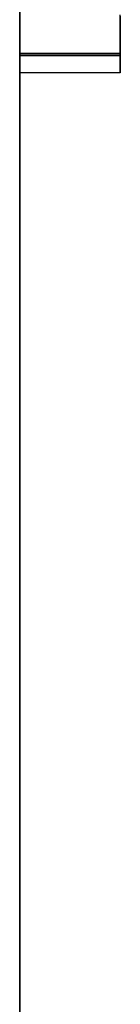
# Model space of a CAD drawing. Extents: x 14177 to 14504, y 2494 to 2693.
# Drawn here: x 14226 to 14226, y 2611 to 2612 of the extents above; entities that cross this region are included whole.
import ezdxf

# ---------------------------------------------------------------- set-up
doc = ezdxf.new("R2010")
doc.units = 0
doc.header["$MEASUREMENT"] = 0
doc.linetypes.add('solid', pattern=[0])
doc.layers.add('18', color=84, linetype='Continuous')
doc.layers.add('2', color=7, linetype='Continuous')

msp = doc.modelspace()

# ---------------------------------------------------------------- linework, layer by layer
at = {"layer": '18', "color": 84, "linetype": 'solid', "extrusion": (1.22461e-16, 1, -1.83691e-16)}
for p, q in [((14226.09885, 2611.68099, 33.74072), (14225.99886, 2611.68099, 33.74072)), ((14226.09885, 2611.68099, 38.74072), (14225.99886, 2611.68099, 38.74072)), ((14226.09885, 2611.68099, 43.74072), (14225.99886, 2611.68099, 43.74072)), ((14226.09885, 2611.68065, 33.90895), (14225.99886, 2611.68065, 33.90895)), ((14226.09885, 2611.68065, 38.90895), (14225.99886, 2611.68065, 38.90895)), ((14226.09885, 2611.68065, 43.90895), (14225.99886, 2611.68065, 43.90895)), ((14226.09885, 2611.67892, 34.70938), (14225.99886, 2611.67892, 34.70938)), ((14226.09885, 2611.67892, 39.70938), (14225.99886, 2611.67892, 39.70938)), ((14226.09885, 2611.67892, 44.70938), (14225.99886, 2611.67892, 44.70938)), ((14226.09885, 2611.67857, 34.54115), (14225.99886, 2611.67857, 34.54115)), ((14226.09885, 2611.67857, 39.54115), (14225.99886, 2611.67857, 39.54115)), ((14226.09885, 2611.67857, 44.54115), (14225.99886, 2611.67857, 44.54115)), ((14226.09885, 2611.66197, 33.83169), (14225.99886, 2611.66197, 33.83169)), ((14226.09885, 2611.66197, 34.61841), (14225.99886, 2611.66197, 34.61841)), ((14226.09885, 2611.66197, 38.83169), (14225.99886, 2611.66197, 38.83169)), ((14226.09885, 2611.66197, 39.61841), (14225.99886, 2611.66197, 39.61841)), ((14226.09885, 2611.66197, 43.83169), (14225.99886, 2611.66197, 43.83169)), ((14226.09885, 2611.66197, 44.61841), (14225.99886, 2611.66197, 44.61841))]:
    msp.add_line(p, q, dxfattribs=at)
at = {"layer": '18', "color": 84, "linetype": 'solid', "extrusion": (-1, 1.22461e-16, 0)}
for centre, radius, start, end in [((-2611.76156, 34.63557, -14225.99886), 0.1109, 56.82663, 67.77172), ((-2611.76156, 39.63557, -14225.99886), 0.1109, 56.82663, 67.77172), ((-2611.76156, 44.63557, -14225.99886), 0.1109, 56.82663, 67.77172), ((-2611.81199, 34.66432, -14225.99886), 0.18184, 301.07468, 309.30972), ((-2611.81199, 39.66432, -14225.99886), 0.18184, 301.07468, 309.30972), ((-2611.81199, 44.66432, -14225.99886), 0.18184, 301.07468, 309.30972), ((-2611.80084, 33.7985, -14225.99886), 0.16343, 50.4339, 58.51512), ((-2611.80084, 38.7985, -14225.99886), 0.16343, 50.4339, 58.51512), ((-2611.80084, 43.7985, -14225.99886), 0.16343, 50.4339, 58.51512), ((-2611.76156, 44.63557, -14226.09885), 0.1109, 56.82663, 67.77172), ((-2611.76156, 39.63557, -14226.09885), 0.1109, 56.82663, 67.77172), ((-2611.76156, 34.63557, -14226.09885), 0.1109, 56.82663, 67.77172), ((-2611.81199, 44.66432, -14226.09885), 0.18184, 301.07468, 309.30972), ((-2611.81199, 39.66432, -14226.09885), 0.18184, 301.07468, 309.30972), ((-2611.81199, 34.66432, -14226.09885), 0.18184, 301.07468, 309.30972), ((-2611.80084, 43.7985, -14226.09885), 0.16343, 50.4339, 58.51512), ((-2611.80084, 38.7985, -14226.09885), 0.16343, 50.4339, 58.51512), ((-2611.80084, 33.7985, -14226.09885), 0.16343, 50.4339, 58.51512), ((-2611.76633, 33.81701, -14225.99886), 0.11451, 296.83972, 307.5496), ((-2611.76633, 38.81701, -14225.99886), 0.11451, 296.83972, 307.5496), ((-2611.76633, 43.81701, -14225.99886), 0.11451, 296.83972, 307.5496), ((-2611.76633, 43.81701, -14226.09885), 0.11451, 296.83972, 307.5496), ((-2611.76633, 38.81701, -14226.09885), 0.11451, 296.83972, 307.5496), ((-2611.76633, 33.81701, -14226.09885), 0.11451, 296.83972, 307.5496), ((-2611.75987, 34.63815, -14225.99886), 0.10782, 45.6404, 56.82663), ((-2611.75987, 39.63815, -14225.99886), 0.10782, 45.6404, 56.82663), ((-2611.75987, 44.63815, -14225.99886), 0.10782, 45.6404, 56.82663), ((-2611.79736, 34.64645, -14225.99886), 0.15874, 309.30972, 318.44545), ((-2611.79736, 39.64645, -14225.99886), 0.15874, 309.30972, 318.44545), ((-2611.79736, 44.64645, -14225.99886), 0.15874, 309.30972, 318.44545), ((-2611.78875, 33.81312, -14225.99886), 0.14446, 41.55455, 50.4339), ((-2611.78875, 38.81312, -14225.99886), 0.14446, 41.55455, 50.4339), ((-2611.78875, 43.81312, -14225.99886), 0.14446, 41.55455, 50.4339), ((-2611.7648, 33.81501, -14225.99886), 0.11199, 307.5496, 318.44545), ((-2611.7648, 38.81501, -14225.99886), 0.11199, 307.5496, 318.44545), ((-2611.7648, 43.81501, -14225.99886), 0.11199, 307.5496, 318.44545), ((-2611.75987, 44.63815, -14226.09885), 0.10782, 45.6404, 56.82663), ((-2611.75987, 39.63815, -14226.09885), 0.10782, 45.6404, 56.82663), ((-2611.75987, 34.63815, -14226.09885), 0.10782, 45.6404, 56.82663), ((-2611.79736, 44.64645, -14226.09885), 0.15874, 309.30972, 318.44545), ((-2611.79736, 39.64645, -14226.09885), 0.15874, 309.30972, 318.44545), ((-2611.79736, 34.64645, -14226.09885), 0.15874, 309.30972, 318.44545), ((-2611.78875, 43.81312, -14226.09885), 0.14446, 41.55455, 50.4339), ((-2611.78875, 38.81312, -14226.09885), 0.14446, 41.55455, 50.4339), ((-2611.78875, 33.81312, -14226.09885), 0.14446, 41.55455, 50.4339), ((-2611.7648, 43.81501, -14226.09885), 0.11199, 307.5496, 318.44545), ((-2611.7648, 38.81501, -14226.09885), 0.11199, 307.5496, 318.44545), ((-2611.7648, 33.81501, -14226.09885), 0.11199, 307.5496, 318.44545), ((-2611.76267, 34.63529, -14225.99886), 0.11182, 43.57607, 45.6404), ((-2611.76267, 39.63529, -14225.99886), 0.11182, 43.57607, 45.6404), ((-2611.76267, 44.63529, -14225.99886), 0.11182, 43.57607, 45.6404), ((-2611.76496, 34.63311, -14225.99886), 0.11498, 41.55455, 43.57607), ((-2611.76496, 39.63311, -14225.99886), 0.11498, 41.55455, 43.57607), ((-2611.76496, 44.63311, -14225.99886), 0.11498, 41.55455, 43.57607), ((-2611.78767, 33.79959, -14225.99886), 0.12184, 331.10582, 340.72535), ((-2611.78767, 38.79959, -14225.99886), 0.12184, 331.10582, 340.72535), ((-2611.78767, 43.79959, -14225.99886), 0.12184, 331.10582, 340.72535), ((-2611.81166, 33.83796, -14225.99886), 0.14901, 19.01959, 28.45161), ((-2611.81166, 38.83796, -14225.99886), 0.14901, 19.01959, 28.45161), ((-2611.81166, 43.83796, -14225.99886), 0.14901, 19.01959, 28.45161), ((-2611.79627, 34.65168, -14225.99886), 0.13077, 16.14252, 26.18289), ((-2611.79627, 39.65168, -14225.99886), 0.13077, 16.14252, 26.18289), ((-2611.79627, 44.65168, -14225.99886), 0.13077, 16.14252, 26.18289), ((-2611.82087, 34.60969, -14225.99886), 0.15795, 334.28194, 338.5347), ((-2611.82087, 39.60969, -14225.99886), 0.15795, 334.28194, 338.5347), ((-2611.82087, 44.60969, -14225.99886), 0.15795, 334.28194, 338.5347), ((-2611.76267, 44.63529, -14226.09885), 0.11182, 43.57607, 45.6404), ((-2611.76267, 39.63529, -14226.09885), 0.11182, 43.57607, 45.6404), ((-2611.76267, 34.63529, -14226.09885), 0.11182, 43.57607, 45.6404), ((-2611.76496, 44.63311, -14226.09885), 0.11498, 41.55455, 43.57607), ((-2611.76496, 39.63311, -14226.09885), 0.11498, 41.55455, 43.57607), ((-2611.76496, 34.63311, -14226.09885), 0.11498, 41.55455, 43.57607), ((-2611.78767, 43.79959, -14226.09885), 0.12184, 331.10582, 340.72535), ((-2611.78767, 38.79959, -14226.09885), 0.12184, 331.10582, 340.72535), ((-2611.78767, 33.79959, -14226.09885), 0.12184, 331.10582, 340.72535), ((-2611.81166, 43.83796, -14226.09885), 0.14901, 19.01959, 28.45161), ((-2611.81166, 38.83796, -14226.09885), 0.14901, 19.01959, 28.45161), ((-2611.81166, 33.83796, -14226.09885), 0.14901, 19.01959, 28.45161), ((-2611.79627, 44.65168, -14226.09885), 0.13077, 16.14252, 26.18289), ((-2611.79627, 39.65168, -14226.09885), 0.13077, 16.14252, 26.18289), ((-2611.79627, 34.65168, -14226.09885), 0.13077, 16.14252, 26.18289), ((-2611.82087, 44.60969, -14226.09885), 0.15795, 334.28194, 338.5347), ((-2611.82087, 39.60969, -14226.09885), 0.15795, 334.28194, 338.5347), ((-2611.82087, 34.60969, -14226.09885), 0.15795, 334.28194, 338.5347), ((-2611.82476, 34.61122, -14225.99886), 0.16212, 338.5347, 342.70463), ((-2611.82476, 39.61122, -14225.99886), 0.16212, 338.5347, 342.70463), ((-2611.82476, 44.61122, -14225.99886), 0.16212, 338.5347, 342.70463), ((-2611.83323, 33.81553, -14225.99886), 0.17011, 340.72535, 348.18686), ((-2611.83323, 38.81553, -14225.99886), 0.17011, 340.72535, 348.18686), ((-2611.83323, 43.81553, -14225.99886), 0.17011, 340.72535, 348.18686), ((-2611.81954, 33.83524, -14225.99886), 0.15735, 9.97292, 19.01959), ((-2611.81954, 38.83524, -14225.99886), 0.15735, 9.97292, 19.01959), ((-2611.81954, 43.83524, -14225.99886), 0.15735, 9.97292, 19.01959), ((-2611.86359, 34.6322, -14225.99886), 0.20085, 8.89551, 16.14252), ((-2611.86359, 39.6322, -14225.99886), 0.20085, 8.89551, 16.14252), ((-2611.86359, 44.6322, -14225.99886), 0.20085, 8.89551, 16.14252), ((-2611.8313, 34.61326, -14225.99886), 0.16897, 342.70463, 352.00501), ((-2611.8313, 39.61326, -14225.99886), 0.16897, 342.70463, 352.00501), ((-2611.8313, 44.61326, -14225.99886), 0.16897, 342.70463, 352.00501), ((-2611.86881, 33.82297, -14225.99886), 0.20646, 348.18686, 354.96048), ((-2611.86881, 38.82297, -14225.99886), 0.20646, 348.18686, 354.96048), ((-2611.86881, 43.82297, -14225.99886), 0.20646, 348.18686, 354.96048), ((-2611.82476, 44.61122, -14226.09885), 0.16212, 338.5347, 342.70463), ((-2611.82476, 39.61122, -14226.09885), 0.16212, 338.5347, 342.70463), ((-2611.82476, 34.61122, -14226.09885), 0.16212, 338.5347, 342.70463), ((-2611.83323, 43.81553, -14226.09885), 0.17011, 340.72535, 348.18686), ((-2611.83323, 38.81553, -14226.09885), 0.17011, 340.72535, 348.18686), ((-2611.83323, 33.81553, -14226.09885), 0.17011, 340.72535, 348.18686), ((-2611.81954, 43.83524, -14226.09885), 0.15735, 9.97292, 19.01959), ((-2611.81954, 38.83524, -14226.09885), 0.15735, 9.97292, 19.01959), ((-2611.81954, 33.83524, -14226.09885), 0.15735, 9.97292, 19.01959), ((-2611.86359, 44.6322, -14226.09885), 0.20085, 8.89551, 16.14252), ((-2611.86359, 39.6322, -14226.09885), 0.20085, 8.89551, 16.14252), ((-2611.86359, 34.6322, -14226.09885), 0.20085, 8.89551, 16.14252), ((-2611.8313, 44.61326, -14226.09885), 0.16897, 342.70463, 352.00501), ((-2611.8313, 39.61326, -14226.09885), 0.16897, 342.70463, 352.00501), ((-2611.8313, 34.61326, -14226.09885), 0.16897, 342.70463, 352.00501), ((-2611.86881, 43.82297, -14226.09885), 0.20646, 348.18686, 354.96048), ((-2611.86881, 38.82297, -14226.09885), 0.20646, 348.18686, 354.96048), ((-2611.86881, 33.82297, -14226.09885), 0.20646, 348.18686, 354.96048), ((-2611.90772, 34.62529, -14225.99886), 0.24552, 3.87127, 8.89551), ((-2611.90772, 39.62529, -14225.99886), 0.24552, 3.87127, 8.89551), ((-2611.90772, 44.62529, -14225.99886), 0.24552, 3.87127, 8.89551), ((-2611.82959, 33.83347, -14225.99886), 0.16755, 4.76034, 9.97292), ((-2611.82959, 38.83347, -14225.99886), 0.16755, 4.76034, 9.97292), ((-2611.82959, 43.83347, -14225.99886), 0.16755, 4.76034, 9.97292), ((-2611.86796, 34.61841, -14225.99886), 0.206, 352.00501, 360), ((-2611.86796, 39.61841, -14225.99886), 0.206, 352.00501, 360), ((-2611.86796, 44.61841, -14225.99886), 0.206, 352.00501, 360), ((-2611.96775, 33.83169, -14225.99886), 0.30578, 354.96048, 360), ((-2611.96775, 38.83169, -14225.99886), 0.30578, 354.96048, 360), ((-2611.96775, 43.83169, -14225.99886), 0.30578, 354.96048, 360), ((-2612.00939, 34.61841, -14225.99886), 0.34742, 360, 3.87127), ((-2612.00939, 39.61841, -14225.99886), 0.34742, 360, 3.87127), ((-2612.00939, 44.61841, -14225.99886), 0.34742, 360, 3.87127), ((-2611.85094, 33.83169, -14225.99886), 0.18897, 360, 4.76034), ((-2611.85094, 38.83169, -14225.99886), 0.18897, 360, 4.76034), ((-2611.85094, 43.83169, -14225.99886), 0.18897, 360, 4.76034), ((-2611.90772, 44.62529, -14226.09885), 0.24552, 3.87127, 8.89551), ((-2611.90772, 39.62529, -14226.09885), 0.24552, 3.87127, 8.89551), ((-2611.90772, 34.62529, -14226.09885), 0.24552, 3.87127, 8.89551), ((-2611.82959, 43.83347, -14226.09885), 0.16755, 4.76034, 9.97292), ((-2611.82959, 38.83347, -14226.09885), 0.16755, 4.76034, 9.97292), ((-2611.82959, 33.83347, -14226.09885), 0.16755, 4.76034, 9.97292), ((-2611.86796, 44.61841, -14226.09885), 0.206, 352.00501, 360), ((-2611.86796, 39.61841, -14226.09885), 0.206, 352.00501, 360), ((-2611.86796, 34.61841, -14226.09885), 0.206, 352.00501, 360), ((-2611.96775, 43.83169, -14226.09885), 0.30578, 354.96048, 360), ((-2611.96775, 38.83169, -14226.09885), 0.30578, 354.96048, 360), ((-2611.96775, 33.83169, -14226.09885), 0.30578, 354.96048, 360), ((-2612.00939, 44.61841, -14226.09885), 0.34742, 360, 3.87127), ((-2612.00939, 39.61841, -14226.09885), 0.34742, 360, 3.87127), ((-2612.00939, 34.61841, -14226.09885), 0.34742, 360, 3.87127), ((-2611.85094, 43.83169, -14226.09885), 0.18897, 360, 4.76034), ((-2611.85094, 38.83169, -14226.09885), 0.18897, 360, 4.76034), ((-2611.85094, 33.83169, -14226.09885), 0.18897, 360, 4.76034)]:
    msp.add_arc(centre, radius, start, end, dxfattribs=at)
at = {"layer": '2', "linetype": 'solid', "extrusion": (1.22461e-16, 1, -1.83691e-16)}
for p, q in [((14225.99886, 2594.63629, 41.90003), (14225.99886, 2618.13629, 41.90003)), ((14225.99886, 2618.13629, 41.60003), (14225.99886, 2594.63629, 41.60003)), ((14225.99886, 2594.63629, 36.90003), (14225.99886, 2618.13629, 36.90003)), ((14225.99886, 2618.13629, 36.60003), (14225.99886, 2594.63629, 36.60003)), ((14225.99886, 2594.63629, 31.90003), (14225.99886, 2618.13629, 31.90003)), ((14225.99886, 2618.13629, 31.60003), (14225.99886, 2594.63629, 31.60003)), ((14225.99886, 2594.63629, 26.90003), (14225.99886, 2618.13629, 26.90003)), ((14225.99886, 2618.13629, 26.60003), (14225.99886, 2594.63629, 26.60003)), ((14225.99886, 2618.13629, 46.75), (14225.99886, 2594.63629, 46.75)), ((14225.99886, 2618.13629, 21.75003), (14225.99886, 2594.63629, 21.75003))]:
    msp.add_line(p, q, dxfattribs=at)

doc.saveas('drawing.dxf')
